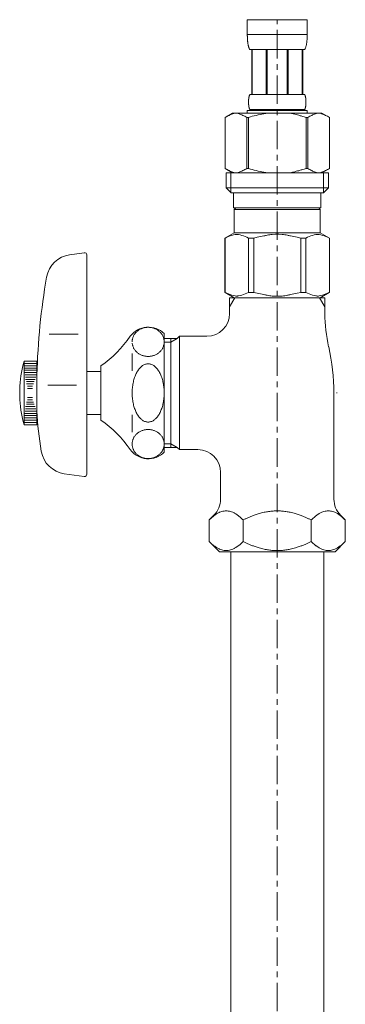
# Model space of a CAD drawing. Units: millimetres. Extents: x -995 to 4588, y -9616 to 2970.
# Drawn here: x 3709 to 3781, y -6750 to -6533 of the extents above; entities that cross this region are included whole.
import ezdxf

# ---------------------------------------------------------------- set-up
doc = ezdxf.new("R2010")
doc.units = ezdxf.units.MM
doc.linetypes.add('CENTER1', pattern=[10, 6.25, -1.25, 1.25, -1.25])
doc.layers.add('_0-2_', color=7, linetype='Continuous')
doc.layers.add('中心線', color=1, linetype='CENTER1', lineweight=15)

msp = doc.modelspace()

# ---------------------------------------------------------------- linework, layer by layer
at = {"layer": '_0-2_', "color": 5, "linetype": 'Continuous', "lineweight": 20}
for p, q in [((3759.569, -6532.525), (3772.769, -6532.525)), ((3759.569, -6532.525), (3759.569, -6535.94)), ((3772.768, -6535.94), (3772.769, -6532.525)), ((3772.769, -6535.825), (3759.569, -6535.825)), ((3759.57, -6536.054), (3759.569, -6535.94)), ((3759.572, -6536.169), (3759.57, -6536.054)), ((3759.574, -6536.283), (3759.572, -6536.169)), ((3759.578, -6536.397), (3759.574, -6536.283)), ((3759.582, -6536.511), (3759.578, -6536.397)), ((3759.587, -6536.624), (3759.582, -6536.511)), ((3772.751, -6536.624), (3772.756, -6536.511)), ((3772.756, -6536.511), (3772.76, -6536.397)), ((3772.76, -6536.397), (3772.763, -6536.283)), ((3772.763, -6536.283), (3772.766, -6536.169)), ((3772.766, -6536.169), (3772.767, -6536.054)), ((3772.767, -6536.054), (3772.768, -6535.94)), ((3759.592, -6536.738), (3759.587, -6536.624)), ((3759.599, -6536.851), (3759.592, -6536.738)), ((3759.607, -6536.964), (3759.599, -6536.851)), ((3759.616, -6537.076), (3759.607, -6536.964)), ((3759.625, -6537.188), (3759.616, -6537.076)), ((3759.636, -6537.3), (3759.625, -6537.188)), ((3759.649, -6537.412), (3759.636, -6537.3)), ((3759.662, -6537.523), (3759.649, -6537.412)), ((3759.677, -6537.634), (3759.662, -6537.523)), ((3759.694, -6537.745), (3759.677, -6537.634)), ((3759.712, -6537.855), (3759.694, -6537.745)), ((3759.731, -6537.965), (3759.712, -6537.855)), ((3759.753, -6538.074), (3759.731, -6537.965)), ((3759.776, -6538.182), (3759.753, -6538.074)), ((3759.802, -6538.29), (3759.776, -6538.182)), ((3759.83, -6538.398), (3759.802, -6538.29)), ((3759.861, -6538.504), (3759.83, -6538.398)), ((3759.894, -6538.61), (3759.861, -6538.504)), ((3759.931, -6538.715), (3759.894, -6538.61)), ((3759.971, -6538.82), (3759.931, -6538.715)), ((3772.366, -6538.82), (3772.407, -6538.715)), ((3772.407, -6538.715), (3772.443, -6538.61)), ((3772.443, -6538.61), (3772.477, -6538.504)), ((3772.477, -6538.504), (3772.507, -6538.398)), ((3772.507, -6538.398), (3772.535, -6538.29)), ((3772.535, -6538.29), (3772.561, -6538.182)), ((3772.561, -6538.182), (3772.585, -6538.074)), ((3772.585, -6538.074), (3772.606, -6537.965)), ((3772.606, -6537.965), (3772.626, -6537.855)), ((3772.626, -6537.855), (3772.644, -6537.745)), ((3772.644, -6537.745), (3772.66, -6537.634)), ((3772.66, -6537.634), (3772.675, -6537.523)), ((3772.675, -6537.523), (3772.689, -6537.412)), ((3772.689, -6537.412), (3772.701, -6537.3)), ((3772.701, -6537.3), (3772.712, -6537.188)), ((3772.712, -6537.188), (3772.722, -6537.076)), ((3772.722, -6537.076), (3772.731, -6536.964)), ((3772.731, -6536.964), (3772.738, -6536.851)), ((3772.738, -6536.851), (3772.745, -6536.738)), ((3772.745, -6536.738), (3772.751, -6536.624)), ((3760.015, -6538.923), (3759.971, -6538.82)), ((3760.064, -6539.024), (3760.015, -6538.923)), ((3760.119, -6539.125), (3760.064, -6539.024)), ((3772.219, -6539.125), (3760.119, -6539.125)), ((3760.533, -6539.125), (3760.533, -6549.025)), ((3760.628, -6539.125), (3760.628, -6549.025)), ((3760.646, -6539.125), (3760.646, -6549.025)), ((3763.739, -6539.125), (3763.739, -6549.025)), ((3763.969, -6539.125), (3763.969, -6549.025)), ((3768.369, -6539.125), (3768.369, -6549.025)), ((3768.598, -6539.125), (3768.598, -6549.025)), ((3771.691, -6549.025), (3771.691, -6539.125)), ((3771.71, -6539.125), (3771.71, -6549.025)), ((3771.805, -6539.125), (3771.805, -6549.025)), ((3772.219, -6539.125), (3772.273, -6539.024)), ((3772.273, -6539.024), (3772.322, -6538.923)), ((3772.322, -6538.923), (3772.366, -6538.82)), ((3759.924, -6549.625), (3759.934, -6549.575)), ((3759.934, -6549.575), (3759.945, -6549.525)), ((3759.945, -6549.525), (3759.956, -6549.475)), ((3759.956, -6549.475), (3759.968, -6549.425)), ((3759.968, -6549.425), (3759.982, -6549.375)), ((3759.982, -6549.375), (3759.996, -6549.325)), ((3759.996, -6549.325), (3760.012, -6549.275)), ((3760.012, -6549.275), (3760.029, -6549.225)), ((3760.029, -6549.225), (3760.048, -6549.175)), ((3760.048, -6549.175), (3760.069, -6549.125)), ((3760.069, -6549.125), (3760.092, -6549.075)), ((3760.092, -6549.075), (3760.119, -6549.025)), ((3760.119, -6549.025), (3772.219, -6549.025)), ((3772.245, -6549.075), (3772.219, -6549.025)), ((3772.269, -6549.125), (3772.245, -6549.075)), ((3772.29, -6549.175), (3772.269, -6549.125)), ((3772.308, -6549.225), (3772.29, -6549.175)), ((3772.325, -6549.275), (3772.308, -6549.225)), ((3772.341, -6549.325), (3772.325, -6549.275)), ((3772.356, -6549.375), (3772.341, -6549.325)), ((3772.369, -6549.425), (3772.356, -6549.375)), ((3772.381, -6549.475), (3772.369, -6549.425)), ((3772.393, -6549.525), (3772.381, -6549.475)), ((3772.404, -6549.575), (3772.393, -6549.525)), ((3772.414, -6549.625), (3772.404, -6549.575)), ((3759.833, -6550.625), (3759.834, -6550.575)), ((3759.833, -6550.675), (3759.833, -6550.625)), ((3759.833, -6550.725), (3759.833, -6550.675)), ((3759.834, -6550.775), (3759.833, -6550.725)), ((3759.834, -6550.575), (3759.835, -6550.525)), ((3759.835, -6550.825), (3759.834, -6550.775)), ((3759.835, -6550.525), (3759.836, -6550.475)), ((3759.836, -6550.875), (3759.835, -6550.825)), ((3759.836, -6550.475), (3759.838, -6550.425)), ((3759.838, -6550.925), (3759.836, -6550.875)), ((3759.838, -6550.425), (3759.84, -6550.375)), ((3759.84, -6550.975), (3759.838, -6550.925)), ((3759.84, -6550.375), (3759.842, -6550.325)), ((3759.842, -6551.025), (3759.84, -6550.975)), ((3759.842, -6550.325), (3759.845, -6550.275)), ((3759.845, -6551.075), (3759.842, -6551.025)), ((3759.845, -6550.275), (3759.848, -6550.225)), ((3759.848, -6551.125), (3759.845, -6551.075)), ((3759.848, -6550.225), (3759.852, -6550.175)), ((3759.852, -6551.175), (3759.848, -6551.125)), ((3759.852, -6550.175), (3759.856, -6550.125)), ((3759.856, -6551.225), (3759.852, -6551.175)), ((3759.856, -6550.125), (3759.861, -6550.075)), ((3759.861, -6551.275), (3759.856, -6551.225)), ((3759.861, -6550.075), (3759.866, -6550.025)), ((3759.866, -6551.325), (3759.861, -6551.275)), ((3759.866, -6550.025), (3759.871, -6549.975)), ((3759.871, -6551.375), (3759.866, -6551.325)), ((3759.871, -6549.975), (3759.877, -6549.925)), ((3759.877, -6551.425), (3759.871, -6551.375)), ((3759.877, -6549.925), (3759.883, -6549.875)), ((3759.883, -6551.475), (3759.877, -6551.425)), ((3759.883, -6549.875), (3759.89, -6549.825)), ((3759.89, -6551.525), (3759.883, -6551.475)), ((3759.89, -6549.825), (3759.898, -6549.775)), ((3759.898, -6551.575), (3759.89, -6551.525)), ((3759.898, -6549.775), (3759.906, -6549.725)), ((3759.906, -6551.625), (3759.898, -6551.575)), ((3759.906, -6549.725), (3759.915, -6549.675)), ((3759.915, -6551.675), (3759.906, -6551.625)), ((3759.915, -6549.675), (3759.924, -6549.625)), ((3759.924, -6551.725), (3759.915, -6551.675)), ((3759.934, -6551.775), (3759.924, -6551.725)), ((3759.945, -6551.825), (3759.934, -6551.775)), ((3772.393, -6551.825), (3772.404, -6551.775)), ((3772.404, -6551.775), (3772.414, -6551.725)), ((3772.423, -6549.675), (3772.414, -6549.625)), ((3772.414, -6551.725), (3772.423, -6551.675)), ((3772.432, -6549.725), (3772.423, -6549.675)), ((3772.423, -6551.675), (3772.432, -6551.625)), ((3772.44, -6549.775), (3772.432, -6549.725)), ((3772.432, -6551.625), (3772.44, -6551.575)), ((3772.447, -6549.825), (3772.44, -6549.775)), ((3772.44, -6551.575), (3772.447, -6551.525)), ((3772.454, -6549.875), (3772.447, -6549.825)), ((3772.447, -6551.525), (3772.454, -6551.475)), ((3772.46, -6549.925), (3772.454, -6549.875)), ((3772.454, -6551.475), (3772.46, -6551.425)), ((3772.466, -6549.975), (3772.46, -6549.925)), ((3772.46, -6551.425), (3772.466, -6551.375)), ((3772.472, -6550.025), (3772.466, -6549.975)), ((3772.466, -6551.375), (3772.472, -6551.325)), ((3772.477, -6550.075), (3772.472, -6550.025)), ((3772.472, -6551.325), (3772.477, -6551.275)), ((3772.481, -6550.125), (3772.477, -6550.075)), ((3772.477, -6551.275), (3772.481, -6551.225)), ((3772.485, -6550.175), (3772.481, -6550.125)), ((3772.481, -6551.225), (3772.485, -6551.175)), ((3772.489, -6550.225), (3772.485, -6550.175)), ((3772.485, -6551.175), (3772.489, -6551.125)), ((3772.492, -6550.275), (3772.489, -6550.225)), ((3772.489, -6551.125), (3772.492, -6551.075)), ((3772.495, -6550.325), (3772.492, -6550.275)), ((3772.492, -6551.075), (3772.495, -6551.025)), ((3772.498, -6550.375), (3772.495, -6550.325)), ((3772.495, -6551.025), (3772.498, -6550.975)), ((3772.5, -6550.425), (3772.498, -6550.375)), ((3772.498, -6550.975), (3772.5, -6550.925)), ((3772.502, -6550.475), (3772.5, -6550.425)), ((3772.5, -6550.925), (3772.502, -6550.875)), ((3772.503, -6550.525), (3772.502, -6550.475)), ((3772.502, -6550.875), (3772.503, -6550.825)), ((3772.504, -6550.575), (3772.503, -6550.525)), ((3772.503, -6550.825), (3772.504, -6550.775)), ((3772.504, -6550.625), (3772.504, -6550.575)), ((3772.505, -6550.675), (3772.504, -6550.625)), ((3772.504, -6550.725), (3772.505, -6550.675)), ((3772.504, -6550.775), (3772.504, -6550.725)), ((3756.317, -6553.095), (3754.668, -6554.047)), ((3754.669, -6554.047), (3754.888, -6553.926)), ((3754.888, -6553.926), (3755.105, -6553.813)), ((3755.105, -6553.813), (3755.32, -6553.706)), ((3755.32, -6553.706), (3755.534, -6553.606)), ((3755.534, -6553.606), (3755.746, -6553.512)), ((3755.746, -6553.512), (3755.957, -6553.426)), ((3755.957, -6553.426), (3756.168, -6553.346)), ((3756.168, -6553.346), (3756.378, -6553.273)), ((3756.317, -6553.095), (3776.02, -6553.095)), ((3756.378, -6553.273), (3756.587, -6553.206)), ((3756.587, -6553.206), (3756.797, -6553.147)), ((3756.797, -6553.147), (3757.007, -6553.095)), ((3757.106, -6553.095), (3757.316, -6553.147)), ((3757.316, -6553.147), (3757.525, -6553.206)), ((3757.525, -6553.206), (3757.735, -6553.272)), ((3757.735, -6553.272), (3757.944, -6553.345)), ((3757.944, -6553.345), (3758.155, -6553.425)), ((3758.155, -6553.425), (3758.366, -6553.512)), ((3758.366, -6553.512), (3758.578, -6553.605)), ((3758.578, -6553.605), (3758.366, -6553.512)), ((3758.578, -6553.605), (3758.792, -6553.705)), ((3758.792, -6553.705), (3758.578, -6553.605)), ((3758.792, -6553.705), (3759.007, -6553.812)), ((3759.007, -6553.812), (3758.792, -6553.705)), ((3759.007, -6553.812), (3759.224, -6553.926)), ((3759.224, -6553.926), (3759.007, -6553.812)), ((3759.224, -6553.926), (3759.444, -6554.047)), ((3759.444, -6554.047), (3759.224, -6553.926)), ((3759.569, -6552.545), (3759.569, -6553.095)), ((3772.769, -6552.545), (3759.569, -6552.545)), ((3759.8, -6554.047), (3760.239, -6553.926)), ((3760.239, -6553.926), (3759.8, -6554.047)), ((3759.956, -6551.875), (3759.945, -6551.825)), ((3759.968, -6551.925), (3759.956, -6551.875)), ((3759.982, -6551.975), (3759.968, -6551.925)), ((3759.996, -6552.025), (3759.982, -6551.975)), ((3760.012, -6552.075), (3759.996, -6552.025)), ((3760.029, -6552.125), (3760.012, -6552.075)), ((3760.048, -6552.175), (3760.029, -6552.125)), ((3760.069, -6552.225), (3760.048, -6552.175)), ((3760.092, -6552.275), (3760.069, -6552.225)), ((3760.119, -6552.325), (3760.092, -6552.275)), ((3760.119, -6552.325), (3760.119, -6552.545)), ((3772.219, -6552.325), (3760.119, -6552.325)), ((3760.239, -6553.926), (3760.673, -6553.813)), ((3760.673, -6553.813), (3760.239, -6553.926)), ((3760.673, -6553.813), (3761.103, -6553.706)), ((3761.103, -6553.706), (3760.673, -6553.813)), ((3761.103, -6553.706), (3761.53, -6553.606)), ((3761.53, -6553.606), (3761.103, -6553.706)), ((3761.53, -6553.606), (3761.954, -6553.512)), ((3761.954, -6553.512), (3761.53, -6553.606)), ((3762.376, -6553.426), (3761.954, -6553.512)), ((3762.376, -6553.426), (3762.797, -6553.346)), ((3762.797, -6553.346), (3762.376, -6553.426)), ((3762.797, -6553.346), (3763.217, -6553.273)), ((3763.217, -6553.273), (3762.797, -6553.346)), ((3763.637, -6553.206), (3763.217, -6553.273)), ((3764.056, -6553.147), (3763.637, -6553.206)), ((3764.475, -6553.095), (3764.056, -6553.147)), ((3772.099, -6553.926), (3772.538, -6554.047)), ((3772.219, -6552.325), (3772.245, -6552.275)), ((3772.219, -6552.325), (3772.219, -6552.545)), ((3772.245, -6552.275), (3772.269, -6552.225)), ((3772.269, -6552.225), (3772.29, -6552.175)), ((3772.29, -6552.175), (3772.308, -6552.125)), ((3772.308, -6552.125), (3772.325, -6552.075)), ((3772.325, -6552.075), (3772.341, -6552.025)), ((3772.341, -6552.025), (3772.356, -6551.975)), ((3772.356, -6551.975), (3772.369, -6551.925)), ((3772.369, -6551.925), (3772.381, -6551.875)), ((3772.381, -6551.875), (3772.393, -6551.825)), ((3772.769, -6552.545), (3772.769, -6553.095)), ((3773.113, -6553.926), (3772.893, -6554.047)), ((3772.893, -6554.047), (3773.113, -6553.926)), ((3773.331, -6553.812), (3773.113, -6553.926)), ((3773.113, -6553.926), (3773.331, -6553.812)), ((3773.546, -6553.705), (3773.331, -6553.812)), ((3773.331, -6553.812), (3773.546, -6553.705)), ((3773.759, -6553.605), (3773.546, -6553.705)), ((3773.546, -6553.705), (3773.759, -6553.605)), ((3773.972, -6553.512), (3773.759, -6553.605)), ((3773.759, -6553.605), (3773.972, -6553.512)), ((3774.183, -6553.425), (3773.972, -6553.512)), ((3773.972, -6553.512), (3774.183, -6553.425)), ((3774.393, -6553.345), (3774.183, -6553.425)), ((3774.183, -6553.425), (3774.393, -6553.345)), ((3774.603, -6553.272), (3774.393, -6553.345)), ((3774.812, -6553.206), (3774.603, -6553.272)), ((3775.022, -6553.147), (3774.812, -6553.206)), ((3775.231, -6553.095), (3775.022, -6553.147)), ((3775.541, -6553.147), (3775.331, -6553.095)), ((3775.75, -6553.206), (3775.541, -6553.147)), ((3775.96, -6553.273), (3775.75, -6553.206)), ((3776.17, -6553.346), (3775.96, -6553.273)), ((3776.02, -6553.095), (3777.669, -6554.047)), ((3776.38, -6553.426), (3776.17, -6553.346)), ((3776.592, -6553.512), (3776.38, -6553.426)), ((3776.804, -6553.606), (3776.592, -6553.512)), ((3777.017, -6553.706), (3776.804, -6553.606)), ((3777.232, -6553.813), (3777.017, -6553.706)), ((3777.449, -6553.926), (3777.232, -6553.813)), ((3777.669, -6554.047), (3777.449, -6553.926)), ((3754.667, -6554.047), (3754.667, -6565.342)), ((3754.667, -6554.047), (3754.669, -6554.047)), ((3754.669, -6554.047), (3754.669, -6565.342)), ((3759.444, -6554.047), (3759.444, -6565.342)), ((3759.444, -6554.047), (3759.8, -6554.047)), ((3759.8, -6554.047), (3759.8, -6565.342)), ((3772.538, -6554.047), (3772.538, -6565.342)), ((3772.893, -6554.047), (3772.538, -6554.047)), ((3772.893, -6554.047), (3772.893, -6565.342)), ((3777.669, -6554.047), (3777.669, -6565.342)), ((3777.67, -6554.047), (3777.669, -6554.047)), ((3754.667, -6565.342), (3754.669, -6565.342)), ((3754.668, -6565.343), (3756.317, -6566.295)), ((3754.888, -6565.463), (3754.669, -6565.342)), ((3755.105, -6565.577), (3754.888, -6565.463)), ((3754.894, -6566.295), (3754.894, -6569.595)), ((3754.894, -6566.295), (3777.444, -6566.295)), ((3755.32, -6565.684), (3755.105, -6565.577)), ((3755.534, -6565.784), (3755.32, -6565.684)), ((3755.746, -6565.877), (3755.534, -6565.784)), ((3755.957, -6565.964), (3755.746, -6565.877)), ((3755.939, -6566.295), (3755.939, -6570.695)), ((3756.168, -6566.044), (3755.957, -6565.964)), ((3756.378, -6566.117), (3756.168, -6566.044)), ((3756.587, -6566.183), (3756.378, -6566.117)), ((3756.797, -6566.242), (3756.587, -6566.183)), ((3757.007, -6566.295), (3756.797, -6566.242)), ((3757.316, -6566.243), (3757.106, -6566.295)), ((3757.525, -6566.183), (3757.316, -6566.243)), ((3757.735, -6566.117), (3757.525, -6566.183)), ((3757.944, -6566.044), (3757.735, -6566.117)), ((3758.155, -6565.964), (3757.944, -6566.044)), ((3758.366, -6565.878), (3758.155, -6565.964)), ((3758.578, -6565.784), (3758.366, -6565.878)), ((3758.792, -6565.684), (3758.578, -6565.784)), ((3759.007, -6565.577), (3758.792, -6565.684)), ((3759.224, -6565.463), (3759.007, -6565.577)), ((3759.444, -6565.342), (3759.224, -6565.463)), ((3759.444, -6565.342), (3759.8, -6565.342)), ((3760.239, -6565.463), (3759.8, -6565.342)), ((3760.673, -6565.577), (3760.239, -6565.463)), ((3761.103, -6565.684), (3760.673, -6565.577)), ((3761.53, -6565.784), (3761.103, -6565.684)), ((3761.954, -6565.877), (3761.53, -6565.784)), ((3762.376, -6565.964), (3761.954, -6565.877)), ((3762.797, -6566.044), (3762.376, -6565.964)), ((3763.217, -6566.117), (3762.797, -6566.044)), ((3763.637, -6566.183), (3763.217, -6566.117)), ((3764.056, -6566.242), (3763.637, -6566.183)), ((3764.475, -6566.295), (3764.056, -6566.242)), ((3772.099, -6565.463), (3772.538, -6565.342)), ((3772.893, -6565.342), (3772.538, -6565.342)), ((3772.893, -6565.342), (3773.113, -6565.463)), ((3773.113, -6565.463), (3773.331, -6565.577)), ((3773.331, -6565.577), (3773.546, -6565.684)), ((3773.546, -6565.684), (3773.759, -6565.784)), ((3773.759, -6565.784), (3773.972, -6565.878)), ((3773.972, -6565.878), (3774.183, -6565.964)), ((3774.183, -6565.964), (3774.393, -6566.044)), ((3774.393, -6566.044), (3774.603, -6566.117)), ((3774.603, -6566.117), (3774.812, -6566.183)), ((3774.812, -6566.183), (3775.022, -6566.243)), ((3775.022, -6566.243), (3775.231, -6566.295)), ((3775.331, -6566.295), (3775.541, -6566.242)), ((3775.541, -6566.242), (3775.75, -6566.183)), ((3775.75, -6566.183), (3775.96, -6566.117)), ((3775.96, -6566.117), (3776.17, -6566.044)), ((3777.669, -6565.343), (3776.02, -6566.295)), ((3776.17, -6566.044), (3776.38, -6565.964)), ((3776.38, -6565.964), (3776.592, -6565.877)), ((3776.399, -6566.295), (3776.399, -6570.695)), ((3776.592, -6565.877), (3776.804, -6565.784)), ((3776.804, -6565.784), (3777.017, -6565.684)), ((3777.017, -6565.684), (3777.232, -6565.577)), ((3777.232, -6565.577), (3777.449, -6565.463)), ((3777.444, -6566.295), (3777.444, -6569.595)), ((3777.449, -6565.463), (3777.669, -6565.342)), ((3777.67, -6565.342), (3777.669, -6565.342)), ((3754.894, -6569.595), (3755.994, -6570.695)), ((3777.444, -6569.595), (3754.894, -6569.595)), ((3776.399, -6570.695), (3755.939, -6570.695)), ((3756.544, -6570.695), (3756.544, -6573.995)), ((3775.794, -6570.695), (3775.794, -6573.995)), ((3777.444, -6569.595), (3776.344, -6570.695)), ((3756.544, -6573.995), (3775.794, -6573.995)), ((3757.007, -6573.995), (3756.677, -6574.325)), ((3756.677, -6574.325), (3756.677, -6579.495)), ((3756.677, -6574.325), (3775.66, -6574.325)), ((3775.33, -6573.995), (3775.66, -6574.325)), ((3775.66, -6574.325), (3775.66, -6579.495)), ((3754.642, -6580.67), (3756.677, -6579.495)), ((3756.169, -6580.057), (3756.537, -6579.961)), ((3756.537, -6579.961), (3756.904, -6579.889)), ((3775.66, -6579.495), (3756.677, -6579.495)), ((3757.626, -6579.889), (3757.994, -6579.961)), ((3757.994, -6579.961), (3758.361, -6580.057)), ((3765.068, -6579.84), (3765.802, -6579.815)), ((3766.536, -6579.815), (3765.801, -6579.815)), ((3766.536, -6579.815), (3767.27, -6579.84)), ((3767.27, -6579.84), (3766.536, -6579.815)), ((3774.344, -6579.961), (3773.976, -6580.057)), ((3774.711, -6579.889), (3774.344, -6579.961)), ((3775.8, -6579.961), (3775.433, -6579.889)), ((3777.695, -6580.67), (3775.66, -6579.495)), ((3776.168, -6580.057), (3775.8, -6579.961)), ((3754.642, -6580.67), (3754.662, -6580.658)), ((3754.662, -6580.658), (3754.642, -6580.67)), ((3754.642, -6580.67), (3754.642, -6592.62)), ((3754.669, -6580.67), (3754.642, -6580.67)), ((3754.669, -6580.67), (3755.052, -6580.482)), ((3754.669, -6580.67), (3754.669, -6592.62)), ((3755.052, -6580.482), (3755.428, -6580.318)), ((3755.052, -6580.482), (3755.428, -6580.318)), ((3755.428, -6580.318), (3755.8, -6580.176)), ((3755.428, -6580.318), (3755.8, -6580.176)), ((3755.8, -6580.176), (3756.169, -6580.057)), ((3755.8, -6580.176), (3756.169, -6580.057)), ((3758.361, -6580.057), (3758.731, -6580.176)), ((3758.731, -6580.176), (3759.103, -6580.318)), ((3759.103, -6580.318), (3759.479, -6580.482)), ((3759.479, -6580.482), (3759.862, -6580.67)), ((3759.862, -6580.67), (3759.862, -6592.62)), ((3760.976, -6580.67), (3759.862, -6580.67)), ((3760.976, -6580.67), (3761.741, -6580.482)), ((3760.976, -6580.67), (3760.976, -6592.62)), ((3761.741, -6580.482), (3762.494, -6580.318)), ((3762.494, -6580.318), (3763.238, -6580.176)), ((3769.843, -6580.318), (3769.099, -6580.176)), ((3770.596, -6580.482), (3769.843, -6580.318)), ((3771.362, -6580.67), (3770.596, -6580.482)), ((3771.362, -6580.67), (3771.362, -6592.62)), ((3771.362, -6580.67), (3772.475, -6580.67)), ((3772.858, -6580.482), (3772.475, -6580.67)), ((3772.475, -6580.67), (3772.475, -6592.62)), ((3773.235, -6580.318), (3772.858, -6580.482)), ((3773.607, -6580.176), (3773.235, -6580.318)), ((3773.976, -6580.057), (3773.607, -6580.176)), ((3776.537, -6580.176), (3776.168, -6580.057)), ((3776.537, -6580.176), (3776.168, -6580.057)), ((3776.909, -6580.318), (3776.537, -6580.176)), ((3776.909, -6580.318), (3776.537, -6580.176)), ((3777.286, -6580.482), (3776.909, -6580.318)), ((3777.286, -6580.482), (3776.909, -6580.318)), ((3777.669, -6580.67), (3777.286, -6580.482)), ((3777.669, -6580.67), (3777.669, -6592.62)), ((3720.384, -6584.327), (3723.599, -6583.875)), ((3724.169, -6632.72), (3724.169, -6584.37)), ((3756.677, -6593.795), (3754.642, -6592.62)), ((3754.662, -6592.631), (3754.642, -6592.62)), ((3754.669, -6592.62), (3754.642, -6592.62)), ((3756.677, -6593.795), (3754.662, -6592.631)), ((3754.669, -6592.62), (3755.052, -6592.807)), ((3755.052, -6592.807), (3755.428, -6592.971)), ((3755.428, -6592.971), (3755.8, -6593.113)), ((3758.731, -6593.113), (3759.103, -6592.971)), ((3759.103, -6592.971), (3759.479, -6592.807)), ((3759.479, -6592.807), (3759.862, -6592.62)), ((3760.976, -6592.62), (3759.862, -6592.62)), ((3760.976, -6592.62), (3761.741, -6592.807)), ((3761.741, -6592.807), (3762.494, -6592.971)), ((3762.494, -6592.971), (3763.238, -6593.113)), ((3769.843, -6592.971), (3769.099, -6593.113)), ((3770.596, -6592.807), (3769.843, -6592.971)), ((3771.362, -6592.62), (3770.596, -6592.807)), ((3771.362, -6592.62), (3772.475, -6592.62)), ((3772.858, -6592.807), (3772.475, -6592.62)), ((3773.235, -6592.971), (3772.858, -6592.807)), ((3773.607, -6593.113), (3773.235, -6592.971)), ((3775.634, -6593.795), (3777.649, -6592.631)), ((3775.66, -6593.795), (3777.695, -6592.62)), ((3775.66, -6593.795), (3777.675, -6592.631)), ((3776.909, -6592.971), (3776.537, -6593.113)), ((3777.286, -6592.807), (3776.909, -6592.971)), ((3777.669, -6592.62), (3777.286, -6592.807)), ((3777.669, -6592.62), (3777.695, -6592.62)), ((3777.675, -6592.631), (3777.695, -6592.62)), ((3776.669, -6593.795), (3755.669, -6593.795)), ((3755.669, -6593.795), (3755.669, -6595.807)), ((3756.831, -6593.795), (3755.669, -6595.807)), ((3755.8, -6593.113), (3756.169, -6593.232)), ((3756.169, -6593.232), (3756.537, -6593.328)), ((3756.537, -6593.328), (3756.904, -6593.401)), ((3757.626, -6593.401), (3757.994, -6593.328)), ((3757.994, -6593.328), (3758.361, -6593.232)), ((3758.361, -6593.232), (3758.731, -6593.113)), ((3765.068, -6593.45), (3765.802, -6593.474)), ((3765.802, -6593.474), (3766.536, -6593.474)), ((3766.536, -6593.474), (3767.27, -6593.45)), ((3767.27, -6593.45), (3766.536, -6593.474)), ((3773.976, -6593.232), (3773.607, -6593.113)), ((3774.344, -6593.328), (3773.976, -6593.232)), ((3774.711, -6593.401), (3774.344, -6593.328)), ((3775.8, -6593.328), (3775.433, -6593.401)), ((3776.669, -6595.807), (3775.507, -6593.795)), ((3776.168, -6593.232), (3775.8, -6593.328)), ((3776.537, -6593.113), (3776.168, -6593.232)), ((3776.669, -6593.795), (3776.669, -6595.807)), ((3755.669, -6595.807), (3755.669, -6597.295)), ((3776.669, -6595.807), (3776.669, -6597.295)), ((3722.231, -6601.869), (3715.904, -6601.869)), ((3741.169, -6602.795), (3742.669, -6602.795)), ((3742.669, -6603.608), (3741.169, -6603.608)), ((3741.239, -6601.724), (3741.239, -6627.865)), ((3742.669, -6602.795), (3742.669, -6603.608)), ((3742.669, -6602.795), (3744.077, -6602.795)), ((3742.669, -6603.608), (3744.077, -6602.795)), ((3742.669, -6603.608), (3742.669, -6625.982)), ((3744.077, -6602.795), (3744.577, -6602.295)), ((3744.577, -6602.295), (3744.577, -6627.295)), ((3744.577, -6602.295), (3750.669, -6602.295)), ((3710.369, -6607.795), (3710.099, -6608.795)), ((3713.169, -6607.795), (3710.369, -6607.795)), ((3710.369, -6607.795), (3710.369, -6608.295)), ((3713.169, -6621.795), (3713.169, -6607.795)), ((3734.168, -6609.949), (3734.168, -6606.119)), ((3710.369, -6608.295), (3713.169, -6608.295)), ((3710.369, -6608.295), (3710.369, -6608.795)), ((3710.369, -6608.795), (3713.169, -6608.795)), ((3710.369, -6608.795), (3710.369, -6609.295)), ((3710.369, -6609.295), (3713.169, -6609.295)), ((3710.369, -6609.295), (3710.369, -6609.795)), ((3710.369, -6609.795), (3713.169, -6609.795)), ((3710.369, -6609.795), (3710.369, -6619.795)), ((3710.513, -6610.295), (3713.063, -6610.295)), ((3727.239, -6610.045), (3724.169, -6610.045)), ((3727.239, -6620.795), (3727.239, -6608.795)), ((3710.559, -6610.795), (3713.003, -6610.795)), ((3710.645, -6611.295), (3712.914, -6611.295)), ((3710.672, -6611.795), (3712.808, -6611.795)), ((3710.837, -6612.295), (3712.555, -6612.295)), ((3710.883, -6612.795), (3712.451, -6612.795)), ((3711.082, -6613.295), (3712.231, -6613.295)), ((3711.126, -6613.795), (3712.192, -6613.795)), ((3721.892, -6613.076), (3715.565, -6613.076)), ((3712.451, -6616.795), (3710.883, -6616.795)), ((3712.231, -6616.295), (3711.082, -6616.295)), ((3712.192, -6615.795), (3711.126, -6615.795)), ((3778.669, -6614.795), (3778.669, -6638.213)), ((3779.213, -6614.795), (3779.362, -6614.795)), ((3713.003, -6618.795), (3710.559, -6618.795)), ((3712.914, -6618.295), (3710.645, -6618.295)), ((3712.808, -6617.795), (3710.672, -6617.795)), ((3712.555, -6617.295), (3710.837, -6617.295)), ((3710.099, -6620.795), (3710.369, -6621.795)), ((3713.169, -6619.795), (3710.369, -6619.795)), ((3710.369, -6619.795), (3710.369, -6620.295)), ((3713.169, -6620.295), (3710.369, -6620.295)), ((3710.369, -6620.295), (3710.369, -6620.795)), ((3710.369, -6620.795), (3710.369, -6621.295)), ((3713.169, -6620.795), (3710.369, -6620.795)), ((3713.063, -6619.295), (3710.513, -6619.295)), ((3724.169, -6619.545), (3727.239, -6619.545)), ((3734.168, -6623.47), (3734.168, -6619.64)), ((3713.169, -6621.295), (3710.369, -6621.295)), ((3710.369, -6621.295), (3710.369, -6621.795)), ((3710.369, -6621.795), (3713.169, -6621.795)), ((3741.169, -6625.982), (3742.669, -6625.982)), ((3742.669, -6626.795), (3741.169, -6626.795)), ((3744.077, -6626.795), (3742.669, -6625.982)), ((3742.669, -6625.982), (3742.669, -6626.795)), ((3744.077, -6626.795), (3742.669, -6626.795)), ((3744.077, -6626.795), (3744.577, -6627.295)), ((3744.577, -6627.295), (3748.669, -6627.295)), ((3719.21, -6632.597), (3723.599, -6633.215)), ((3753.669, -6632.295), (3753.669, -6638.213)), ((3751.158, -6642.795), (3752.204, -6641.748)), ((3751.158, -6642.795), (3751.158, -6647.534)), ((3758.663, -6647.534), (3758.663, -6642.795)), ((3773.674, -6647.534), (3773.674, -6642.795)), ((3780.133, -6641.748), (3781.18, -6642.795)), ((3781.18, -6647.534), (3781.18, -6642.795)), ((3751.158, -6647.534), (3753.419, -6649.795)), ((3778.919, -6649.795), (3781.18, -6647.534)), ((3755.691, -6649.795), (3753.419, -6649.795)), ((3755.691, -6649.795), (3776.646, -6649.795)), ((3755.919, -6649.795), (3755.919, -6955.043)), ((3776.419, -6649.795), (3776.419, -6955.043)), ((3778.919, -6649.795), (3776.646, -6649.795))]:
    msp.add_line(p, q, dxfattribs=at)
for centre, radius, start, end in [((3721.219, -6590.268), 6, 98, 170.1971), ((3723.669, -6584.37), 0.5, 0, 98), ((3863.169, -6614.795), 150.053, 170.1971, 178.47247), ((3750.669, -6597.295), 5, 270, 0), ((3809.231, -6597.295), 32.563, 180, 193.0396), ((3737.739, -6605.295), 5, 45.573, 143.1301), ((3713.833, -6588.888), 24, 303.95919, 326.04081), ((3733.669, -6614.795), 45, 0, 13.0396), ((3734.369, -6614.795), 25, 166.11346, 180), ((3734.369, -6614.795), 25, 180, 193.88654), ((3788.081, -6615.159), 75, 182.77864, 189.59149), ((3713.833, -6640.701), 24, 33.95919, 56.04081), ((3720.045, -6626.656), 6, 189.59149, 261.99591), ((3737.739, -6624.295), 5, 216.8699, 314.427), ((3748.669, -6632.295), 5, 0, 90), ((3723.669, -6632.72), 0.5, 261.99591, 0), ((3748.669, -6638.213), 5, 315, 0), ((3783.669, -6638.213), 5, 180, 225)]:
    msp.add_arc(centre, radius, start, end, dxfattribs=at)
for points in [[(3772.099, -6553.926), (3771.585, -6553.788), (3770.921, -6553.585), (3770.331, -6553.456), (3769.713, -6553.272), (3769.297, -6553.191), (3768.877, -6553.095)], [(3772.099, -6565.463), (3771.585, -6565.601), (3770.921, -6565.804), (3770.331, -6565.933), (3769.713, -6566.117), (3769.297, -6566.199), (3768.877, -6566.295)], [(3756.904, -6579.889), (3757.202, -6579.846), (3757.389, -6579.852), (3757.626, -6579.889)], [(3763.238, -6580.176), (3763.933, -6580.024), (3765.068, -6579.84)], [(3769.099, -6580.176), (3768.404, -6580.024), (3767.27, -6579.84)], [(3775.433, -6579.889), (3775.135, -6579.846), (3774.948, -6579.852), (3774.711, -6579.889)], [(3756.904, -6593.401), (3757.202, -6593.443), (3757.389, -6593.438), (3757.626, -6593.401)], [(3763.238, -6593.113), (3763.933, -6593.265), (3765.068, -6593.45)], [(3769.099, -6593.113), (3768.404, -6593.265), (3767.27, -6593.45)], [(3775.433, -6593.401), (3775.135, -6593.443), (3774.948, -6593.438), (3774.711, -6593.401)], [(3734.182, -6603.817), (3734.222, -6604.095), (3734.289, -6604.368), (3734.382, -6604.636), (3734.5, -6604.894), (3734.643, -6605.144), (3734.808, -6605.379), (3734.997, -6605.602), (3735.205, -6605.808), (3735.433, -6605.998), (3735.677, -6606.168), (3735.938, -6606.318), (3736.21, -6606.447), (3736.496, -6606.555), (3736.789, -6606.638), (3737.091, -6606.699), (3737.396, -6606.735), (3737.704, -6606.748), (3738.012, -6606.735), (3738.317, -6606.699), (3738.618, -6606.638), (3738.911, -6606.555), (3739.197, -6606.447), (3739.47, -6606.318), (3739.731, -6606.168), (3739.974, -6605.998), (3740.203, -6605.808), (3740.41, -6605.602), (3740.599, -6605.379), (3740.764, -6605.144), (3740.907, -6604.894), (3741.025, -6604.636), (3741.118, -6604.368), (3741.185, -6604.095), (3741.226, -6603.817), (3741.239, -6603.536), (3741.226, -6603.256), (3741.185, -6602.978), (3741.118, -6602.705), (3741.025, -6602.437), (3740.907, -6602.178), (3740.764, -6601.929), (3740.599, -6601.694), (3740.41, -6601.47), (3740.203, -6601.265), (3739.974, -6601.075), (3739.731, -6600.905), (3739.47, -6600.754), (3739.197, -6600.626), (3738.911, -6600.518), (3738.618, -6600.434), (3738.317, -6600.374), (3738.012, -6600.337), (3737.704, -6600.325), (3737.396, -6600.337), (3737.091, -6600.374), (3736.789, -6600.434), (3736.496, -6600.518), (3736.21, -6600.626), (3735.938, -6600.754), (3735.677, -6600.905), (3735.433, -6601.075), (3735.205, -6601.265), (3734.997, -6601.47), (3734.808, -6601.694), (3734.643, -6601.929), (3734.5, -6602.178), (3734.382, -6602.437), (3734.289, -6602.705), (3734.222, -6602.978), (3734.182, -6603.256), (3734.172, -6603.396), (3734.168, -6603.536)], [(3737.393, -6621.192), (3737.08, -6621.117), (3736.782, -6620.995), (3736.48, -6620.82), (3736.202, -6620.609), (3735.921, -6620.342), (3735.669, -6620.047), (3735.419, -6619.697), (3735.199, -6619.327), (3734.987, -6618.905), (3734.804, -6618.47), (3734.637, -6617.991), (3734.498, -6617.502), (3734.379, -6616.98), (3734.288, -6616.453), (3734.221, -6615.904), (3734.182, -6615.353), (3734.168, -6614.795), (3734.182, -6614.236), (3734.221, -6613.685), (3734.288, -6613.137), (3734.379, -6612.609), (3734.498, -6612.087), (3734.637, -6611.599), (3734.804, -6611.119), (3734.987, -6610.684), (3735.199, -6610.262), (3735.419, -6609.893), (3735.669, -6609.542), (3735.921, -6609.248), (3736.202, -6608.98), (3736.48, -6608.769), (3736.782, -6608.594), (3737.08, -6608.473), (3737.393, -6608.397), (3737.548, -6608.378), (3737.704, -6608.372)], [(3737.704, -6608.372), (3737.859, -6608.378), (3738.014, -6608.397), (3738.327, -6608.473), (3738.625, -6608.594), (3738.927, -6608.769), (3739.205, -6608.98), (3739.486, -6609.248), (3739.738, -6609.542), (3739.988, -6609.893), (3740.209, -6610.262), (3740.42, -6610.684), (3740.603, -6611.119), (3740.77, -6611.599), (3740.91, -6612.087), (3741.028, -6612.609), (3741.119, -6613.137), (3741.186, -6613.685), (3741.226, -6614.236), (3741.239, -6614.795), (3741.226, -6615.353), (3741.186, -6615.904), (3741.119, -6616.453), (3741.028, -6616.98), (3740.91, -6617.502), (3740.77, -6617.991), (3740.603, -6618.47), (3740.42, -6618.905), (3740.209, -6619.327), (3739.988, -6619.697), (3739.738, -6620.047), (3739.486, -6620.342), (3739.205, -6620.609), (3738.927, -6620.82), (3738.625, -6620.995), (3738.327, -6621.117), (3738.014, -6621.192), (3737.704, -6621.217), (3737.393, -6621.192)], [(3734.182, -6625.773), (3734.222, -6625.495), (3734.289, -6625.221), (3734.382, -6624.953), (3734.5, -6624.695), (3734.643, -6624.446), (3734.808, -6624.21), (3734.997, -6623.987), (3735.205, -6623.782), (3735.433, -6623.592), (3735.677, -6623.422), (3735.938, -6623.271), (3736.21, -6623.142), (3736.496, -6623.035), (3736.789, -6622.951), (3737.091, -6622.89), (3737.396, -6622.854), (3737.704, -6622.842), (3738.012, -6622.854), (3738.317, -6622.89), (3738.618, -6622.951), (3738.911, -6623.035), (3739.197, -6623.142), (3739.47, -6623.271), (3739.731, -6623.422), (3739.974, -6623.592), (3740.203, -6623.782), (3740.41, -6623.987), (3740.599, -6624.21), (3740.764, -6624.446), (3740.907, -6624.695), (3741.025, -6624.953), (3741.118, -6625.221), (3741.185, -6625.495), (3741.226, -6625.773), (3741.239, -6626.053), (3741.226, -6626.333), (3741.185, -6626.612), (3741.118, -6626.885), (3741.025, -6627.153), (3740.907, -6627.411), (3740.764, -6627.661), (3740.599, -6627.896), (3740.41, -6628.119), (3740.203, -6628.325), (3739.974, -6628.515), (3739.731, -6628.684), (3739.47, -6628.835), (3739.197, -6628.964), (3738.911, -6629.071), (3738.618, -6629.155), (3738.317, -6629.216), (3738.012, -6629.252), (3737.704, -6629.264), (3737.396, -6629.252), (3737.091, -6629.216), (3736.789, -6629.155), (3736.496, -6629.071), (3736.21, -6628.964), (3735.938, -6628.835), (3735.677, -6628.684), (3735.433, -6628.515), (3735.205, -6628.325), (3734.997, -6628.119), (3734.808, -6627.896), (3734.643, -6627.661), (3734.5, -6627.411), (3734.382, -6627.153), (3734.289, -6626.885), (3734.222, -6626.612), (3734.182, -6626.333), (3734.172, -6626.193), (3734.168, -6626.053)], [(3734.168, -6626.053), (3734.172, -6625.913), (3734.182, -6625.773)], [(3751.158, -6642.795), (3751.454, -6642.507), (3751.761, -6642.229), (3751.929, -6642.086), (3752.1, -6641.947), (3752.287, -6641.803), (3752.478, -6641.664), (3752.694, -6641.518), (3752.916, -6641.382), (3753.189, -6641.232), (3753.47, -6641.099), (3753.951, -6640.925), (3754.45, -6640.816), (3754.91, -6640.784), (3755.371, -6640.816), (3755.87, -6640.925), (3756.351, -6641.099), (3756.632, -6641.232), (3756.904, -6641.382), (3757.127, -6641.518), (3757.343, -6641.664), (3757.534, -6641.803), (3757.721, -6641.947), (3757.892, -6642.086), (3758.06, -6642.229), (3758.366, -6642.507), (3758.663, -6642.795)], [(3758.663, -6642.795), (3759.263, -6642.504), (3759.869, -6642.229), (3760.207, -6642.085), (3760.548, -6641.947), (3760.924, -6641.802), (3761.304, -6641.664), (3761.74, -6641.517), (3762.181, -6641.382), (3762.732, -6641.23), (3763.288, -6641.099), (3764.263, -6640.923), (3765.247, -6640.816), (3766.169, -6640.784), (3767.091, -6640.816), (3768.075, -6640.923), (3769.049, -6641.099), (3769.605, -6641.23), (3770.157, -6641.382), (3770.597, -6641.517), (3771.034, -6641.664), (3771.413, -6641.802), (3771.79, -6641.947), (3772.13, -6642.085), (3772.468, -6642.229), (3773.075, -6642.504), (3773.674, -6642.795)], [(3781.18, -6642.795), (3780.883, -6642.507), (3780.577, -6642.229), (3780.409, -6642.086), (3780.238, -6641.947), (3780.051, -6641.803), (3779.86, -6641.664), (3779.643, -6641.518), (3779.421, -6641.382), (3779.149, -6641.232), (3778.867, -6641.099), (3778.387, -6640.925), (3777.888, -6640.816), (3777.427, -6640.784), (3776.966, -6640.816), (3776.467, -6640.925), (3775.987, -6641.099), (3775.706, -6641.232), (3775.433, -6641.382), (3775.211, -6641.518), (3774.994, -6641.664), (3774.803, -6641.803), (3774.617, -6641.947), (3774.445, -6642.086), (3774.277, -6642.229), (3773.971, -6642.507), (3773.674, -6642.795)], [(3751.158, -6647.534), (3751.454, -6647.821), (3751.761, -6648.099), (3751.929, -6648.242), (3752.1, -6648.382), (3752.287, -6648.526), (3752.478, -6648.664), (3752.694, -6648.81), (3752.916, -6648.947), (3753.189, -6649.097), (3753.47, -6649.229), (3753.951, -6649.404), (3754.45, -6649.512), (3754.91, -6649.544), (3755.371, -6649.512), (3755.87, -6649.404), (3756.351, -6649.229), (3756.632, -6649.097), (3756.904, -6648.947), (3757.127, -6648.81), (3757.343, -6648.664), (3757.534, -6648.526), (3757.721, -6648.382), (3757.892, -6648.242), (3758.06, -6648.099), (3758.366, -6647.821), (3758.663, -6647.534)], [(3758.663, -6647.534), (3759.263, -6647.824), (3759.869, -6648.099), (3760.207, -6648.243), (3760.548, -6648.382), (3760.924, -6648.527), (3761.304, -6648.664), (3761.74, -6648.811), (3762.181, -6648.947), (3762.732, -6649.098), (3763.288, -6649.229), (3764.263, -6649.406), (3765.247, -6649.512), (3766.169, -6649.545), (3767.091, -6649.512), (3768.075, -6649.406), (3769.049, -6649.229), (3769.605, -6649.098), (3770.157, -6648.947), (3770.597, -6648.811), (3771.034, -6648.664), (3771.413, -6648.527), (3771.79, -6648.382), (3772.13, -6648.243), (3772.468, -6648.099), (3773.075, -6647.824), (3773.674, -6647.534)], [(3781.18, -6647.534), (3780.883, -6647.821), (3780.577, -6648.099), (3780.409, -6648.242), (3780.238, -6648.382), (3780.051, -6648.526), (3779.86, -6648.664), (3779.643, -6648.81), (3779.421, -6648.947), (3779.149, -6649.097), (3778.867, -6649.229), (3778.387, -6649.404), (3777.888, -6649.512), (3777.427, -6649.544), (3776.966, -6649.512), (3776.467, -6649.404), (3775.987, -6649.229), (3775.706, -6649.097), (3775.433, -6648.947), (3775.211, -6648.81), (3774.994, -6648.664), (3774.803, -6648.526), (3774.617, -6648.382), (3774.445, -6648.242), (3774.277, -6648.099), (3773.971, -6647.821), (3773.674, -6647.534)]]:
    msp.add_spline(points, degree=3, dxfattribs=at)
at = {"layer": '中心線', "lineweight": 0}
msp.add_line((3766.169, -7071.043), (3766.169, -6532.525), dxfattribs=at)

doc.saveas('drawing.dxf')
